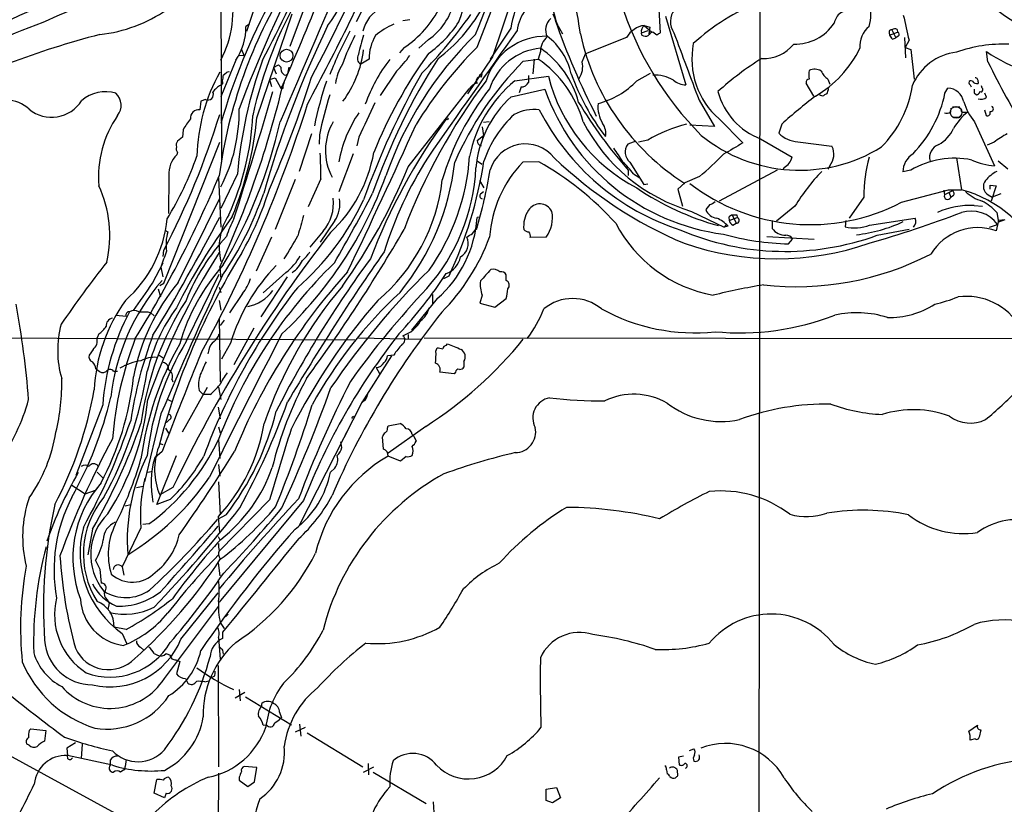
# Model space of a CAD drawing. Extents: x 0 to 1071, y 8 to 902.
# Drawn here: x 268 to 415, y 636 to 753 of the extents above; entities that cross this region are included whole.
import ezdxf

# ---------------------------------------------------------------- set-up
doc = ezdxf.new("R2010")
doc.units = 0
doc.header["$MEASUREMENT"] = 0
doc.layers.add('MAIN', color=5, linetype='CONTINUOUS')

msp = doc.modelspace()

# ---------------------------------------------------------------- linework, layer by layer
at = {"layer": 'MAIN'}
for p, q in [((298.196, 787.8233), (298.3653, 731.3506)), ((378.2907, 774.446), (378.0367, 592.836)), ((336.296, 748.4533), (343.154, 765.9793)), ((344.2547, 763.778), (338.582, 747.014)), ((313.182, 761.1533), (308.5253, 748.538)), ((362.8813, 761.0686), (363.474, 750.57)), ((321.9873, 759.3753), (318.3467, 752.1786)), ((303.9533, 756.3273), (302.0907, 750.7393)), ((346.8793, 756.7506), (348.0647, 752.0093)), ((303.6147, 737.9546), (308.864, 753.364)), ((326.3053, 752.5173), (325.2893, 752.348)), ((347.5567, 753.364), (348.234, 751.7553)), ((347.8953, 752.4326), (348.0647, 752.0093)), ((364.236, 753.0253), (367.284, 742.8653)), ((302.514, 751.84), (302.006, 751.5013)), ((341.2913, 751.2473), (338.2433, 746.6753)), ((348.0647, 752.0093), (348.996, 750.4006)), ((361.1033, 751.6706), (362.204, 750.6546)), ((361.1033, 751.6706), (361.95, 751.4166)), ((361.95, 751.4166), (361.7807, 750.4006)), ((397.8487, 750.9933), (398.4413, 749.808)), ((398.6107, 751.078), (398.6953, 750.6546)), ((329.0993, 749.554), (327.66, 748.284)), ((358.4787, 749.8926), (352.3827, 747.4373)), ((360.68, 750.57), (361.696, 750.9086)), ((360.7647, 750.2313), (360.68, 750.57)), ((362.966, 750.2313), (362.3733, 750.6546)), ((397.4253, 750.57), (397.51, 750.2313)), ((397.51, 750.2313), (398.6953, 750.6546)), ((397.9333, 749.6386), (398.4413, 749.808)), ((398.78, 750.062), (398.4413, 749.808)), ((399.7113, 749.8926), (399.8807, 746.8446)), ((301.3287, 748.1146), (301.6673, 747.268)), ((325.4587, 748.3686), (324.7813, 747.6066)), ((400.3887, 749.4693), (399.796, 748.3686)), ((399.796, 748.3686), (400.6427, 748.1146)), ((400.6427, 748.1146), (401.1507, 743.712)), ((300.99, 747.1833), (301.6673, 747.268)), ((320.294, 746.6753), (319.024, 745.9133)), ((338.582, 747.014), (334.8567, 741.5106)), ((338.2433, 746.6753), (338.582, 747.014)), ((343.154, 746.3366), (345.3553, 746.6753)), ((344.7627, 746.6753), (344.5933, 744.474)), ((345.694, 747.776), (345.3553, 746.6753)), ((351.8747, 746.252), (352.3827, 747.4373)), ((412.0727, 746.252), (411.9033, 747.776)), ((300.482, 746.506), (298.2807, 741.0873)), ((306.07, 745.4053), (306.832, 745.8286)), ((306.07, 745.4053), (306.4933, 744.474)), ((306.832, 745.8286), (307.1707, 745.49)), ((308.356, 745.49), (308.1867, 744.474)), ((299.0427, 744.5586), (298.6193, 744.22)), ((305.4773, 743.6273), (306.324, 743.8813)), ((306.324, 743.8813), (307.1707, 742.3573)), ((324.358, 744.8973), (321.9027, 741.2566)), ((336.8887, 744.3046), (337.058, 744.474)), ((336.9733, 743.966), (337.058, 744.474)), ((341.884, 743.458), (346.8793, 744.1353)), ((343.916, 744.22), (343.916, 743.204)), ((360.0027, 743.458), (362.0347, 744.5586)), ((388.366, 743.712), (388.62, 742.95)), ((305.4773, 743.6273), (305.816, 742.6113)), ((307.6787, 743.204), (307.1707, 742.3573)), ((307.5093, 742.696), (307.6787, 743.204)), ((307.5093, 742.3573), (307.5093, 742.696)), ((326.0513, 730.6733), (335.1107, 742.2726)), ((341.376, 741.0873), (346.3713, 742.188)), ((342.8153, 742.5266), (342.5613, 741.68)), ((386.2493, 741.172), (385.1487, 743.1193)), ((405.7227, 741.5953), (406.146, 742.3573)), ((409.448, 742.8653), (409.6173, 742.5266)), ((410.6333, 743.2886), (410.6333, 743.0346)), ((411.226, 742.3573), (411.1413, 742.696)), ((388.366, 742.0186), (388.1967, 741.5106)), ((410.0407, 741.68), (410.3793, 741.3413)), ((411.9033, 741.0026), (411.6493, 741.5953)), ((295.3173, 740.41), (295.148, 739.14)), ((295.9947, 740.664), (295.3173, 740.41)), ((369.2313, 740.5793), (371.5173, 736.6846)), ((406.5693, 738.8013), (406.654, 739.394)), ((406.8233, 739.5633), (407.924, 739.5633)), ((406.908, 738.0393), (407.924, 738.0393)), ((408.5167, 738.8013), (409.1093, 738.8013)), ((411.5647, 739.14), (411.8187, 738.2933)), ((337.058, 736.6), (337.2273, 735.33)), ((338.074, 737.362), (337.2273, 737.2773)), ((371.5173, 736.6846), (367.8767, 736.854)), ((372.1947, 737.7853), (375.7507, 734.2293)), ((381.508, 737.0233), (381.0847, 735.6686)), ((410.1253, 737.362), (413.0887, 730.8426)), ((292.608, 735.076), (291.846, 734.4833)), ((292.6927, 736.1766), (292.608, 735.076)), ((311.7427, 735.584), (309.88, 729.996)), ((312.928, 735.4146), (312.8433, 734.06)), ((318.77, 735.076), (318.4313, 733.806)), ((336.296, 734.568), (337.2273, 735.33)), ((337.2273, 735.1606), (337.2273, 735.33)), ((289.814, 713.4013), (298.1113, 734.314)), ((359.8333, 734.4833), (358.648, 734.06)), ((361.6113, 734.6526), (360.2567, 734.314)), ((378.3753, 734.822), (383.032, 732.1126)), ((383.8787, 734.3986), (388.9587, 733.7213)), ((413.004, 734.314), (411.988, 733.8906)), ((291.846, 732.79), (291.7613, 732.4513)), ((317.9233, 732.6206), (315.8067, 726.948)), ((407.416, 732.028), (408.178, 727.2866)), ((336.3807, 731.52), (337.058, 731.0966)), ((345.44, 731.4353), (343.0693, 731.3506)), ((358.9867, 731.3506), (361.0187, 728.0486)), ((381.8467, 730.5886), (381.6773, 730.25)), ((388.62, 730.8426), (388.366, 730.3346)), ((415.036, 730.3346), (413.5967, 731.52)), ((290.576, 729.4033), (290.4913, 723.7306)), ((297.942, 729.0646), (298.2807, 721.6986)), ((300.736, 729.6573), (298.2807, 724.4926)), ((358.7327, 730.1653), (358.7327, 729.4033)), ((359.4947, 729.6573), (360.426, 729.0646)), ((369.316, 729.234), (367.1147, 728.3026)), ((380.8307, 730.1653), (372.1947, 725.5933)), ((400.6427, 730.1653), (399.4573, 729.9113)), ((309.2873, 728.8106), (306.324, 721.36)), ((313.0973, 728.8953), (311.2347, 724.7466)), ((336.6347, 728.6413), (337.312, 727.5406)), ((361.0187, 728.0486), (361.6113, 728.1333)), ((367.1147, 728.3026), (366.0987, 727.3713)), ((412.4113, 727.3713), (412.4113, 727.964)), ((412.4113, 727.964), (413.3427, 727.8793)), ((413.3427, 727.8793), (412.5807, 725.5933)), ((336.804, 726.694), (337.2273, 727.0326)), ((366.0987, 727.3713), (366.776, 724.8313)), ((393.7, 726.186), (391.4987, 723.0533)), ((399.288, 725.424), (406.2307, 727.2866)), ((405.5533, 727.202), (405.638, 726.5246)), ((406.8233, 727.1173), (405.638, 726.5246)), ((406.2307, 727.2866), (408.178, 727.2866)), ((406.3153, 726.948), (406.5693, 726.1013)), ((406.908, 726.3553), (406.5693, 726.1013)), ((412.1573, 726.5246), (412.75, 726.186)), ((414.02, 726.694), (412.75, 726.186)), ((291.9307, 713.486), (298.1113, 726.0166)), ((370.84, 725.0853), (370.2473, 724.3233)), ((383.4553, 724.8313), (380.746, 722.63)), ((410.0407, 724.916), (411.3107, 724.8313)), ((336.7193, 723.2226), (336.296, 723.138)), ((368.1307, 724.0693), (372.9567, 721.6986)), ((373.634, 723.2226), (373.7187, 722.7146)), ((374.142, 723.5613), (374.7347, 722.2913)), ((374.8193, 723.5613), (374.904, 723.138)), ((413.4273, 723.9), (413.6813, 722.4606)), ((315.214, 722.7146), (313.0127, 719.4973)), ((373.2107, 722.0373), (372.9567, 721.6986)), ((373.5493, 721.868), (372.9567, 721.6986)), ((373.7187, 722.7146), (374.904, 723.138)), ((374.2267, 722.0373), (374.7347, 722.2913)), ((380.0687, 722.7146), (380.0687, 721.5293)), ((390.9907, 722.7146), (390.906, 721.7833)), ((394.5467, 722.0373), (401.32, 723.0533)), ((412.3267, 721.6986), (413.512, 722.122)), ((413.6813, 722.7146), (413.3427, 721.1906)), ((414.6127, 722.7993), (413.6813, 722.4606)), ((414.6127, 722.7993), (413.6813, 722.7146)), ((289.9833, 721.2753), (290.4067, 721.0213)), ((313.436, 721.106), (311.4887, 718.7353)), ((335.6187, 720.7673), (336.3807, 721.6986)), ((379.3067, 720.344), (386.334, 719.9206)), ((395.6473, 720.5133), (400.3887, 721.4446)), ((305.816, 720.2593), (303.53, 715.1793)), ((346.5407, 720.2593), (344.17, 720.1746)), ((382.524, 719.2433), (383.1167, 719.9206)), ((289.7293, 717.3806), (289.814, 718.312)), ((288.1207, 713.4013), (289.7293, 716.4493)), ((289.3907, 715.772), (289.6447, 714.3326)), ((293.2007, 704.85), (298.0267, 714.756)), ((298.1113, 715.772), (298.2807, 713.994)), ((307.9327, 715.01), (304.546, 711.962)), ((331.3853, 714.0786), (332.1473, 714.502)), ((340.614, 713.8246), (340.614, 714.6713)), ((289.2213, 713.0626), (289.814, 713.4013)), ((308.102, 714.3326), (304.2073, 708.406)), ((288.9673, 712.5546), (289.306, 711.3693)), ((298.0267, 712.8086), (298.2807, 712.0466)), ((301.498, 711.8773), (299.5507, 708.9986)), ((329.692, 711.708), (329.692, 710.2686)), ((337.058, 711.6233), (336.7193, 710.438)), ((298.0267, 710.8613), (298.2807, 709.422)), ((330.3693, 711.1153), (326.5593, 706.4586)), ((336.7193, 710.438), (338.9207, 709.8453)), ((338.9207, 709.8453), (340.614, 711.1153)), ((282.702, 708.66), (284.226, 708.4906)), ((287.4433, 709.168), (287.8667, 708.9986)), ((287.8667, 708.9986), (288.3747, 708.5753)), ((298.0267, 708.2366), (298.196, 698.754)), ((298.7887, 707.898), (298.196, 707.136)), ((280.162, 705.866), (279.908, 705.2733)), ((303.1913, 706.7126), (300.228, 701.294)), ((326.0513, 705.7813), (326.0513, 705.1886)), ((219.202, 705.5273), (318.1773, 705.0193)), ((299.72, 704.5113), (298.3653, 702.1406)), ((318.6853, 705.2733), (327.9987, 705.104)), ((328.422, 705.2733), (442.0447, 705.1886)), ((331.724, 704.1726), (331.8933, 704.4266)), ((279.3153, 703.58), (278.7227, 702.7333)), ((296.5027, 703.4953), (296.3333, 702.9026)), ((330.2, 703.326), (330.3693, 703.834)), ((289.1367, 702.7333), (289.7293, 702.31)), ((323.596, 702.6486), (319.1933, 695.706)), ((323.9347, 702.7333), (323.0033, 702.6486)), ((334.3487, 701.802), (334.3487, 700.9553)), ((279.7387, 700.7013), (279.9927, 700.532)), ((282.3633, 700.3626), (282.956, 700.3626)), ((321.31, 700.8706), (321.818, 700.024)), ((332.9093, 699.9393), (330.7927, 700.1933)), ((333.0787, 700.1933), (332.9093, 699.9393)), ((290.9993, 699.1773), (291.1687, 698.754)), ((296.2487, 697.9073), (292.5233, 691.3033)), ((295.0633, 697.484), (295.656, 696.8913)), ((297.942, 697.992), (298.2807, 696.1293)), ((290.322, 696.214), (290.9147, 695.8753)), ((296.672, 696.8913), (295.656, 696.8913)), ((319.1933, 695.706), (309.88, 677.418)), ((319.7013, 696.0446), (319.1933, 695.706)), ((280.7547, 695.3673), (276.7753, 684.8686)), ((289.3907, 694.0126), (286.9353, 683.9373)), ((297.8573, 695.0286), (298.196, 693.2506)), ((290.6607, 693.166), (290.2373, 692.7426)), ((318.008, 693.5046), (318.0927, 693.674)), ((323.088, 692.2346), (324.866, 692.5733)), ((290.068, 691.896), (290.4913, 691.134)), ((297.942, 692.0653), (298.196, 691.2186)), ((316.9073, 691.3033), (316.6533, 690.7953)), ((323.0033, 691.896), (323.088, 692.2346)), ((328.676, 692.15), (323.088, 688.1706)), ((289.2213, 689.61), (289.6447, 689.4406)), ((297.942, 690.2026), (298.1113, 687.4086)), ((316.23, 689.0173), (316.0607, 689.864)), ((322.4107, 688.7633), (322.2413, 690.626)), ((326.644, 690.9646), (326.898, 690.7106)), ((326.898, 690.7106), (327.2367, 689.9486)), ((289.56, 688.4246), (288.4593, 687.4933)), ((288.798, 680.5506), (291.6767, 687.832)), ((324.9507, 686.9853), (323.088, 687.7473)), ((325.7973, 687.6626), (324.9507, 686.9853)), ((279.908, 685.3766), (280.7547, 684.53)), ((287.4433, 685.3766), (287.9513, 685.4613)), ((297.942, 686.4773), (298.1113, 684.784)), ((314.5367, 685.3766), (315.214, 685.9693)), ((297.942, 683.9373), (298.196, 679.0266)), ((276.1827, 683.4293), (278.13, 682.1593)), ((278.13, 682.1593), (279.654, 682.6673)), ((279.908, 683.006), (279.654, 682.6673)), ((285.75, 683.0906), (286.766, 683.26)), ((291.1687, 683.0906), (289.2213, 681.99)), ((290.7453, 681.3126), (288.798, 680.5506)), ((305.4773, 681.228), (298.0267, 673.608)), ((310.5573, 681.1433), (298.0267, 666.0726)), ((284.0567, 680.3813), (284.9033, 680.5506)), ((299.0427, 679.0266), (297.7727, 678.3493)), ((298.1113, 676.402), (297.942, 678.7726)), ((279.2307, 676.91), (278.5533, 673.1)), ((286.4273, 677.0793), (283.6333, 671.322)), ((287.6127, 677.672), (286.6813, 677.5873)), ((297.8573, 675.8093), (298.1113, 675.3013)), ((279.654, 672.2533), (280.3313, 670.9833)), ((280.3313, 670.9833), (280.5007, 668.8666)), ((283.6333, 671.322), (283.8873, 670.052)), ((297.8573, 671.9146), (298.1113, 669.9673)), ((281.432, 666.4113), (281.686, 665.9033)), ((292.354, 660.5693), (297.8573, 667.4273)), ((281.686, 665.9033), (281.5167, 664.972)), ((289.8987, 654.7273), (297.942, 665.3953)), ((299.3813, 664.2946), (298.958, 663.8713)), ((233.0027, 661.8393), (349.758, 598.0853)), ((284.226, 662.0086), (282.448, 662.3473)), ((298.196, 663.0246), (298.7887, 662.178)), ((283.6333, 661.416), (284.3107, 659.892)), ((297.942, 660.8233), (298.196, 657.606)), ((298.5347, 661.5853), (298.5347, 660.654)), ((286.3427, 659.384), (286.8507, 658.9606)), ((298.5347, 658.9606), (298.6193, 658.368)), ((288.3747, 658.4526), (288.8827, 658.1986)), ((290.1527, 658.4526), (290.7453, 658.1986)), ((291.592, 657.5213), (292.1847, 657.2673)), ((292.1847, 657.2673), (291.6767, 655.4046)), ((297.8573, 656.6746), (297.942, 641.604)), ((293.0313, 654.7273), (293.37, 654.05)), ((297.3493, 655.066), (296.926, 654.8966)), ((295.91, 654.2193), (296.5027, 654.3886)), ((300.99, 653.1186), (301.1593, 651.4253)), ((300.3973, 651.8486), (301.8367, 652.6953)), ((301.9213, 652.018), (308.7793, 647.8693)), ((304.3767, 650.6633), (304.3767, 651.002)), ((307.0013, 649.732), (307.2553, 648.8853)), ((307.2553, 648.8853), (307.1707, 648.8853)), ((269.8327, 647.0226), (270.0867, 647.2766)), ((270.0867, 647.2766), (272.288, 647.0226)), ((304.546, 647.7846), (305.054, 647.8693)), ((310.8113, 647.446), (309.2873, 646.7686)), ((309.9647, 647.954), (310.134, 646.176)), ((409.2787, 646.938), (410.5487, 647.7846)), ((272.288, 647.0226), (272.1187, 645.414)), ((311.0653, 646.684), (319.3627, 641.604)), ((411.0567, 647.1073), (410.8027, 646.0066)), ((269.8327, 644.8213), (269.494, 644.9906)), ((276.6907, 645.16), (275.4207, 644.398)), ((275.4207, 644.398), (275.5053, 643.2973)), ((277.7067, 644.9906), (277.5373, 642.874)), ((367.792, 644.0593), (368.4693, 644.3133)), ((410.21, 645.7526), (409.448, 645.5833)), ((282.194, 641.858), (275.5053, 643.2973)), ((275.59, 642.7893), (275.5053, 643.2973)), ((366.9453, 643.2126), (366.1833, 643.0433)), ((366.1833, 643.0433), (366.268, 641.9426)), ((281.8553, 642.62), (281.8553, 641.858)), ((284.226, 642.7046), (284.0567, 641.6886)), ((303.6147, 641.5193), (301.752, 641.6886)), ((303.276, 639.4026), (303.6147, 641.5193)), ((319.4473, 640.842), (320.9713, 641.604)), ((320.1247, 642.112), (320.2093, 640.4186)), ((283.8873, 641.1806), (283.3793, 640.842)), ((297.942, 640.6726), (297.8573, 632.46)), ((300.99, 640.08), (300.99, 639.6566)), ((320.8867, 640.842), (328.7607, 636.1853)), ((364.4053, 641.1806), (364.49, 640.588)), ((366.0987, 640.334), (366.014, 641.096)), ((288.3747, 637.7093), (288.798, 639.7413)), ((300.99, 639.6566), (302.26, 638.7253)), ((302.26, 638.7253), (303.276, 639.4026)), ((346.5407, 638.302), (348.0647, 638.556)), ((348.0647, 638.556), (348.6573, 637.032)), ((289.8987, 637.032), (288.3747, 637.7093)), ((290.1527, 637.7093), (289.8987, 637.032)), ((346.5407, 636.6086), (346.5407, 638.302)), ((348.6573, 637.032), (347.472, 636.27)), ((329.7767, 636.4393), (329.8613, 634.8306)), ((347.472, 636.27), (346.5407, 636.6086))]:
    msp.add_line(p, q, dxfattribs=at)
for centre, radius in [((308.0196, 747.1809), 0.9455), ((331.8721, 737.8065), 0.1496)]:
    msp.add_circle(centre, radius, dxfattribs=at)
at = {"layer": 'MAIN', "color": 5}
msp.add_circle((407.3736, 738.759), 0.8616, dxfattribs=at)
at = {"layer": 'MAIN'}
for centre, radius, start, end in [((292.0469, 769.8862), 48.1515, 336.019219, 358.977934), ((300.0535, 764.1702), 35.6128, 340.322757, 6.328892), ((296.4607, 743.1875), 55.6296, 7.450116, 26.404851), ((286.2533, 771.8389), 34.4436, 323.984624, 350.348052), ((-118.2878, 967.7054), 486.0789, 332.064249, 335.282647), ((321.8522, 635.831), 128.887, 99.086354, 120.534278), ((362.3207, 551.7551), 219.8135, 106.891947, 114.299886), ((488.0451, 668.7263), 199.9289, 152.382301, 159.326602), ((165.8494, 820.7838), 157.2592, 331.814529, 338.082939), ((3673.7641, -699.79), 3660.5911, 156.4751591, 156.8835571), ((-28.1826, 920.6603), 383.1058, 332.534439, 335.604224), ((365.7004, 746.6513), 24.838, 144.995828, 169.336601), ((369.5502, 719.8567), 72.1466, 148.142783, 172.464055), ((284.0662, 753.9081), 16.0263, 332.492073, 12.377265), ((3.734, 878.2745), 332.554, 335.988192, 338.675856), ((387.4252, 753.4863), 7.3114, 344.246854, 40.04106), ((425.1412, 767.8858), 18.1595, 212.270899, 313.135213), ((309.6593, 664.4921), 99.3545, 112.940567, 125.557085), ((385.9622, 712.0783), 91.1841, 151.515924, 164.067991), ((362.5057, 725.3552), 60.8745, 149.509554, 167.728916), ((349.4996, 749.7386), 7.3703, 118.059454, 170.866), ((277.8673, 772.1836), 22.006, 276.428864, 304.469622), ((324.2921, 749.7165), 5.0523, 115.00278, 167.337485), ((317.26, 760.9241), 14.9953, 303.144404, 334.483677), ((323.6471, 757.2924), 9.4662, 305.167156, 345.81461), ((315.4339, 766.5922), 24.9293, 307.293989, 329.77086), ((404.3454, 769.8619), 49.008, 197.271665, 224.798701), ((368.0057, 752.2457), 3.0094, 143.368472, 213.836336), ((389.7348, 725.9288), 31.4058, 111.53635, 132.829143), ((391.5287, 751.6655), 2.2577, 77.776738, 171.241104), ((276.9827, 794.6255), 71.54, 315.585411, 324.69383), ((348.7219, 751.0023), 2.258, 131.761449, 206.997417), ((450.4256, 787.9559), 108.5098, 199.10948, 207.287728), ((1331.3079, 963.0108), 955.0971, 192.690267, 192.9194455), ((301.3882, 669.1035), 88.0855, 109.582789, 132.487452), ((293.2698, 751.4365), 8.7364, 325.642189, 0.424979), ((454.4687, 683.7192), 155.9023, 154.194591, 163.966776), ((328.3415, 741.7751), 10.9874, 113.645651, 130.366225), ((318.874, 761.8663), 17.6158, 305.48308, 326.636761), ((361.6242, 748.0755), 3.6326, 98.244307, 149.98573), ((361.7169, 750.8029), 1.0627, 125.266302, 192.659213), ((383.4103, 755.9719), 7.0964, 268.996359, 326.055099), ((396.7115, 748.6602), 3.6238, 128.371153, 185.958854), ((397.7499, 750.6687), 0.3393, 73.071082, 196.912762), ((398.2841, 750.546), 0.6242, 58.453829, 134.227622), ((314.7582, 618.3387), 136.3936, 104.620077, 116.572152), ((370.9798, 722.2569), 60.7061, 151.92804, 158.618105), ((346.1813, 735.2988), 31.6967, 152.067338, 160.43494), ((350.0614, 740.5874), 32.0972, 162.514792, 167.83237), ((326.6072, 746.8421), 6.3154, 148.449971, 181.51345), ((374.6347, 711.1781), 54.9652, 134.598136, 160.729031), ((5034.6121, -2560.4846), 5743.1563, 144.78959215, 145.01877529), ((346.5269, 740.7975), 9.2663, 88.867776, 163.314733), ((348.5872, 747.7758), 2.8932, 130.45394, 179.996039), ((340.8302, 742.3948), 9.6622, 12.426669, 52.516228), ((386.1419, 758.0104), 35.35, 192.431378, 237.435276), ((361.3001, 750.9562), 0.9012, 233.550995, 296.058953), ((362.4518, 749.8445), 0.8139, 95.534773, 158.212969), ((447.8872, 623.4123), 152.6259, 123.578058, 123.807262), ((2865.0226, 1676.8917), 2665.6435, 200.3347228, 200.5639076), ((398.6112, 750.5703), 1.1522, 197.110772, 233.960562), ((398.639, 750.3442), 0.3155, 296.548806, 79.719521), ((303.6015, 749.9487), 15.9615, 323.301399, 353.095911), ((380.9453, 704.004), 63.0024, 135.128612, 148.482997), ((346.526, 739.5127), 8.8107, 95.418568, 161.745194), ((337.72, 736.6382), 14.1142, 14.787387, 55.600153), ((380.0678, 746.7068), 11.8986, 169.077826, 228.572044), ((378.8324, 752.4842), 5.7314, 267.122718, 320.991098), ((378.0515, 755.6423), 16.7577, 300.288308, 333.95361), ((414.4038, 727.9571), 20.9349, 87.805869, 109.498847), ((319.5744, 746.8023), 1.0456, 148.244957, 238.237414), ((341.9699, 732.0157), 23.6522, 141.959551, 160.305504), ((408.9463, 696.1899), 93.3011, 147.17943, 160.861701), ((386.0975, 706.4665), 70.2449, 144.234995, 157.991827), ((310.9795, 758.266), 18.9131, 315.020993, 324.127801), ((335.5526, 732.5766), 17.1717, 16.181433, 55.189456), ((402.8373, 707.7264), 45.9756, 121.896111, 132.081131), ((408.3767, 739.6331), 8.1152, 96.798723, 157.179189), ((423.6842, 764.5079), 20.4633, 234.850694, 271.38834), ((366.9298, 723.8578), 66.4474, 160.071688, 174.992876), ((308.5463, 745.384), 1.3797, 175.59365, 221.267966), ((321.5637, 742.4421), 6.293, 146.52306, 174.597434), ((377.3705, 712.2019), 48.3316, 135.068569, 156.659541), ((348.9165, 745.4979), 3.0528, 326.131388, 14.301169), ((386.3779, 743.1951), 1.9602, 60.269983, 114.275591), ((743.9099, 917.6047), 373.4671, 207.310736, 209.123958), ((322.008, 731.5419), 27.2933, 151.110268, 178.446148), ((297.0529, 744.0082), 1.5807, 339.629778, 7.700518), ((299.3814, 744.3893), 0.3787, 63.441716, 153.441716), ((146.3455, 796.9323), 173.6711, 336.388504, 342.243012), ((307.848, 744.7279), 0.4233, 216.856362, 323.143638), ((433.0857, 684.9323), 120.751, 150.40964, 160.236627), ((336.7193, 743.4749), 0.5528, 62.651711, 220.032481), ((336.7617, 744.1776), 0.1796, 45, 225), ((371.9963, 750.5118), 25.9138, 194.244845, 242.430279), ((382.3382, 755.9256), 34.0553, 199.649456, 217.570951), ((362.5103, 738.3755), 5.9307, 60.604303, 91.323662), ((385.5908, 743.2511), 0.4613, 92.335786, 196.600508), ((388.8576, 744.347), 3.3464, 169.061446, 190.938554), ((389.7488, 745.9254), 2.6098, 203.199455, 238.005321), ((410.1994, 743.4262), 0.4552, 342.404942, 88.665732), ((299.3093, 740.381), 2.6108, 113.202625, 147.997408), ((164.509, 777.1848), 147.0412, 335.313237, 346.536576), ((298.0687, 743.2464), 0.5118, 294.471751, 24.421718), ((307.34, 827.0072), 84.6501, 269.885409, 270.114592), ((369.2108, 724.9524), 58.2559, 161.566326, 168.296639), ((408.2707, 690.083), 88.5216, 142.917803, 159.309111), ((368.8647, 717.7476), 39.298, 141.385504, 163.777831), ((336.9733, 740.9182), 2.303, 107.103644, 143.977017), ((354.3308, 728.4479), 19.4994, 129.666484, 168.913944), ((342.8091, 743.7697), 1.2431, 270.285762, 332.929926), ((377.0316, 752.8893), 32.4742, 199.240412, 262.640802), ((351.1508, 751.9191), 12.2453, 284.637941, 316.293097), ((367.2123, 745.5682), 2.7039, 228.51745, 271.519532), ((388.2178, 742.2091), 0.2414, 307.88123, 74.749045), ((384.4645, 745.2817), 16.6215, 315.524306, 351.345591), ((406.044, 739.8394), 2.52, 11.117303, 87.680219), ((409.575, 743.1475), 0.3095, 46.845922, 245.770566), ((410.5365, 744.0201), 0.9902, 220.782042, 275.60984), ((537.0406, 741.934), 127.0002, 179.885409, 180.114592), ((411.0567, 742.1033), 0.3053, 236.299523, 56.315138), ((281.1679, 736.4027), 5.4145, 73.540769, 130.911078), ((281.0279, 739.8058), 2.4505, 321.887553, 46.908271), ((296.3381, 741.4212), 0.8314, 245.605093, 24.394907), ((-471.1449, 968.5017), 809.5077, 342.3433829, 343.7405139), ((357.5953, 727.0881), 45.4367, 161.718057, 169.440603), ((352.1566, 729.1467), 16.0873, 132.077379, 175.160138), ((382.06, 744.5342), 10.3877, 194.979276, 249.223815), ((440.5039, 671.0702), 88.4891, 127.607667, 131.813044), ((387.6042, 742.0191), 0.781, 229.408254, 282.504141), ((388.2388, 740.9605), 0.5517, 94.376403, 147.539959), ((388.0178, 745.2091), 18.0699, 315.84081, 348.463655), ((410.2948, 741.9338), 0.5985, 278.116564, 351.883436), ((411.0143, 742.1456), 1.448, 254.744881, 307.874984), ((266.3421, 735.5007), 5.1041, 46.852166, 128.79813), ((273.1643, 743.3127), 5.2737, 230.821663, 327.699458), ((114.1197, 802.4522), 206.6952, 331.288708, 342.409537), ((276.8864, 738.8232), 24.1085, 332.550525, 1.155334), ((1589.942, 144.9472), 1401.4743, 154.8682041, 155.0973893), ((412.6453, 777.3108), 71.6189, 211.171643, 221.169052), ((359.0552, 739.6118), 4.8318, 174.542973, 211.210843), ((408.4108, 739.0976), 0.3147, 137.717737, 289.667298), ((416.4902, 742.7354), 8.3298, 196.818164, 220.171853), ((412.4993, 739.28), 0.4037, 257.409617, 65.720485), ((296.3248, 729.1247), 16.2107, 145.556863, 184.406133), ((185.5698, 773.0196), 117.7275, 332.309406, 342.930369), ((294.9787, 737.9546), 1.1974, 81.871928, 188.128072), ((262.3467, 740.3163), 40.7256, 335.70642, 357.152721), ((253.1884, 742.7123), 50.6502, 337.473068, 354.610123), ((333.9783, 728.2836), 18.4429, 145.549605, 170.160449), ((353.4978, 725.9799), 17.1077, 133.14254, 161.104873), ((344.7765, 732.6721), 6.511, 83.401412, 117.210075), ((377.6368, 755.611), 36.0899, 207.154282, 252.062729), ((406.0339, 739.5262), 0.9012, 243.941047, 306.449005), ((413.5369, 732.8445), 7.4221, 126.622868, 151.850816), ((412.0134, 738.6912), 0.443, 243.926622, 26.084995), ((299.8749, 732.4437), 8.0944, 138.706467, 152.537149), ((235.0811, 753.7369), 73.8434, 329.366665, 347.188054), ((322.1361, 733.106), 8.3433, 149.328676, 208.309732), ((-547.3041, 1130.4169), 958.9822, 334.3363979, 335.7757995), ((404.484, 684.8587), 89.9736, 143.967355, 159.041155), ((375.6256, 749.5199), 26.5312, 207.274148, 253.590924), ((352.9914, 735.6685), 2.4088, 347.827493, 36.69911), ((372.7892, 715.6828), 22.0181, 104.251774, 120.508596), ((401.9741, 738.7987), 5.5859, 300.28789, 333.954225), ((337.1427, 735.0759), 0.1197, 224.966157, 45.033843), ((384.1392, 753.3144), 23.1452, 230.988996, 301.767909), ((384.154, 738.7127), 4.3229, 224.763823, 266.348678), ((420.2709, 725.2994), 11.5789, 117.349785, 128.873177), ((292.6078, 733.8907), 0.9651, 142.120851, 195.264491), ((292.6077, 733.3826), 0.965, 164.739674, 217.882794), ((337.1137, 734.5925), 0.8181, 181.716188, 254.035363), ((343.4564, 728.6229), 5.4611, 38.573132, 162.665941), ((865.1967, 1071.1182), 610.5314, 213.5761138, 213.805302), ((360.3075, 732.8916), 2.0296, 144.851869, 229.39993), ((797.6405, 13.7006), 834.9567, 120.350172, 120.5793525), ((386.6542, 732.5332), 2.5927, 319.304268, 27.273664), ((405.448, 732.0795), 2.0063, 109.105947, 196.192922), ((248.5067, 748.4332), 48.9588, 328.659503, 340.737679), ((294.2962, 729.711), 3.733, 132.770206, 184.728206), ((269.2464, 729.8275), 43.8608, 358.782167, 3.761999), ((300.1295, 736.4308), 21.1574, 312.918054, 350.091134), ((379.8411, 699.9968), 60.1228, 147.712338, 162.518051), ((301.8299, 734.6047), 33.4521, 324.856116, 355.873113), ((391.9977, 778.3), 64.0397, 226.265578, 247.053062), ((297.7686, 809.8508), 107.7873, 311.589051, 314.168767), ((380.8563, 732.5819), 2.2257, 296.42115, 347.827752), ((413.6666, 726.6311), 19.9716, 164.069855, 181.277039), ((402.8381, 729.7929), 3.3829, 123.290774, 177.994247), ((245.7795, 763.3154), 86.6549, 324.486472, 337.871145), ((295.8933, 735.6088), 37.3443, 320.880086, 353.452577), ((307.0623, 731.934), 29.0996, 318.466482, 357.183257), ((275.1509, 741.0922), 62.8938, 334.98981, 351.245776), ((355.9029, 719.0359), 17.7863, 136.182051, 176.0559), ((323.6287, 692.4555), 44.6672, 41.909631, 60.770634), ((349.7998, 722.5023), 12.0493, 36.427952, 47.848435), ((407.1459, 719.1959), 12.7522, 78.437088, 120.661548), ((413.6234, 740.178), 9.3507, 245.205173, 266.721874), ((132.8386, 799.2461), 179.3794, 328.375534, 337.056066), ((266.1561, 749.714), 60.1562, 313.205476, 340.181545), ((265.3459, 742.235), 73.876, 343.586475, 350.663574), ((409.0104, 709.2565), 29.9272, 136.132087, 148.639382), ((415.6286, 725.5089), 4.998, 116.131836, 141.190519), ((264.4378, 720.502), 17.3688, 346.793858, 25.134492), ((303.9265, 731.8011), 27.378, 310.107285, 353.550934), ((385.7569, 751.2683), 29.1722, 232.199139, 297.634857), ((412.8347, 727.7607), 1.4096, 141.338922, 241.276646), ((256.0885, 743.4297), 51.3187, 325.803054, 341.066843), ((258.7531, 741.9489), 48.9455, 330.442146, 342.67247), ((118.5422, 831.1344), 227.5943, 329.741542, 332.708561), ((337.185, 726.3977), 0.4827, 142.12814, 254.745922), ((383.0823, 761.636), 41.1724, 235.905441, 254.544093), ((406.1197, 726.3482), 0.513, 159.887116, 331.226399), ((406.6338, 726.7105), 0.4488, 307.666685, 65.022443), ((403.2166, 709.3155), 18.6434, 23.061993, 74.566417), ((412.8984, 731.2601), 5.9084, 225.684346, 253.557486), ((283.624, 742.5282), 39.5524, 311.102335, 334.920018), ((308.5293, 725.3206), 6.4683, 319.339137, 6.177125), ((311.3679, 725.2042), 4.5816, 327.084814, 9.140363), ((345.6043, 723.1827), 1.9913, 26.438946, 147.977232), ((370.4344, 726.7129), 1.6774, 283.993164, 314.113543), ((409.3271, 713.7637), 11.1751, 86.338818, 114.899936), ((407.4147, 718.3611), 8.175, 42.65175, 62.2112), ((28.6094, 863.9872), 304.0493, 328.626928, 332.421307), ((378.4552, 665.9235), 97.2224, 143.826515, 153.198882), ((306.9174, 718.7166), 8.8879, 146.96916, 193.65365), ((1072.1463, 510.2992), 790.8618, 164.362464, 164.5916431), ((347.4367, 721.8912), 4.2315, 146.306928, 187.211677), ((342.7546, 723.0997), 4.7331, 323.122113, 11.821075), ((372.0528, 724.9565), 1.9133, 199.326084, 264.096324), ((458.5706, 596.3805), 152.6537, 123.578078, 123.807241), ((374.4807, 892.8612), 169.3002, 269.885375, 270.114592), ((344.6272, 891.6924), 179.4241, 286.125886, 290.744012), ((409.6104, 719.3072), 4.811, 35.808474, 107.321628), ((271.7702, 724.8079), 18.6428, 311.574097, 354.33797), ((310.18, 717.2519), 11.4771, 150.125766, 164.370522), ((318.9529, 724.2153), 17.3765, 311.071529, 356.44553), ((375.0642, 731.8251), 20.5408, 207.654635, 259.576746), ((370.1406, 718.8006), 4.5856, 41.983219, 68.032464), ((374.5288, 722.7931), 0.8139, 185.534773, 248.212969), ((374.7488, 722.7288), 0.4376, 268.154078, 69.229434), ((392.3411, 727.4325), 5.8286, 255.746323, 292.235128), ((390.157, 742.6555), 22.1923, 276.318295, 295.017455), ((400.0751, 722.5856), 1.3299, 318.166818, 20.590839), ((296.3742, 719.2258), 6.2318, 163.254522, 190.00995), ((478.5674, 593.5186), 207.7051, 142.160167, 154.45334), ((321.3915, 699.5835), 30.4416, 137.001655, 158.255211), ((257.3724, 749.5293), 59.8845, 327.146035, 330.925435), ((113.7615, 844.2664), 244.7891, 323.675007, 329.861561), ((208.1843, 932.2066), 246.8726, 300.848194, 301.077357), ((343.9737, 721.9871), 0.9662, 220.470721, 271.601349), ((343.2389, 720.4287), 0.9651, 344.735509, 37.879149), ((382.0553, 757.9965), 39.8714, 247.07133, 289.931444), ((383.4806, 758.741), 39.5093, 254.424438, 268.612617), ((382.1007, 723.0533), 2.54, 216.869898, 270), ((382.1807, 719.4833), 1.0331, 25.042022, 94.441241), ((410.6299, 713.4088), 8.2411, 70.781022, 148.462959), ((308.525, 731.2662), 31.6118, 315.434216, 339.6234), ((332.6329, 719.3036), 2.3429, 301.031699, 24.073978), ((380.746, 759.2204), 42.1845, 251.025755, 288.974245), ((387.7138, 661.0342), 106.2348, 147.590011, 160.709737), ((392.016, 662.0378), 106.4615, 148.411459, 165.272878), ((321.889, 705.5025), 34.0823, 158.230713, 162.463404), ((303.5051, 720.9668), 7.4221, 306.622868, 331.850816), ((608.0278, 518.8494), 348.1564, 145.097521, 149.454441), ((306.494, 721.2749), 5.941, 310.953398, 327.215925), ((383.6333, 756.5025), 43.6239, 263.637153, 297.247711), ((430.8495, 599.7086), 189.7342, 141.994889, 145.452335), ((321.5802, 695.8518), 30.6206, 138.577482, 163.737797), ((365.8105, 664.5106), 72.5687, 134.297935, 159.26556), ((326.4346, 696.5464), 27.8767, 135.671021, 163.398165), ((455.205, 618.1551), 167.1345, 143.725064, 152.844678), ((306.928, 718.2115), 3.7414, 301.162047, 337.636941), ((330.5608, 717.9834), 3.3512, 290.31031, 348.163295), ((898.0132, 435.8327), 661.1189, 155.0618554, 157.0131648), ((384.3451, 654.2079), 90.7316, 137.850785, 157.844603), ((408.8809, 634.005), 113.8788, 134.414149, 145.865107), ((275.6085, 751.5416), 67.0516, 317.062424, 326.814268), ((760.8768, 333.5994), 569.5126, 137.897629, 138.12682), ((338.6546, 713.861), 1.6059, 50.191688, 101.73467), ((339.8662, 714.2622), 0.8524, 28.681808, 102.43184), ((313.8903, 692.792), 32.1611, 139.157858, 173.436767), ((315.3807, 693.8546), 30.5826, 140.065281, 169.331962), ((-729.2656, 1409.8619), 1232.9364, 325.3768861, 325.6060714), ((296.1454, 716.1792), 6.8671, 321.21106, 342.188005), ((364.6087, 672.0252), 63.3202, 139.702409, 161.06404), ((341.164, 713.1896), 4.3946, 172.805123, 200.88016), ((340.2508, 713.0916), 0.8181, 318.974829, 63.641679), ((392.5225, 627.0782), 87.1564, 99.059601, 104.060622), ((382.6714, 655.7679), 92.6263, 142.055188, 159.802827), ((300.9393, 716.1177), 6.3271, 282.048397, 322.893932), ((370.2561, 663.1278), 66.7331, 132.857197, 151.111223), ((429.8812, 618.0158), 138.4264, 136.877099, 144.276903), ((333.14, 713.1763), 7.753, 344.583489, 355.40059), ((143.8747, 686.7392), 126.2231, 4.266341, 10.743423), ((304.0478, 696.4258), 24.5897, 144.051686, 177.336231), ((330.1291, 686.9569), 44.0612, 147.144162, 172.676692), ((392.2806, 649.4048), 93.6896, 139.007617, 153.145674), ((350.4776, 704.4141), 6.7145, 50.447683, 129.551659), ((397.5485, 720.6138), 12.2983, 268.242409, 302.734107), ((396.5123, 740.5336), 31.2258, 284.250123, 290.935889), ((408.8908, 702.1463), 9.3034, 30.599158, 97.54011), ((315.1037, 692.9371), 34.4349, 151.877998, 175.953053), ((284.6754, 708.6827), 0.4888, 83.114866, 203.144714), ((285.4113, 707.8976), 1.4397, 61.932663, 118.063825), ((286.766, 1047.8176), 338.6503, 269.885409, 270.114592), ((313.2981, 694.1355), 26.6764, 144.145554, 166.500833), ((424.3195, 634.8433), 119.2115, 141.482147, 156.747918), ((325.8231, 710.5648), 3.4558, 307.231666, 346.543217), ((329.1992, 716.1874), 18.2374, 322.908489, 338.796636), ((368.5709, 734.7291), 28.6851, 241.20354, 276.065661), ((375.2986, 745.0388), 39.0097, 264.562439, 291.163018), ((392.6373, 693.7868), 15.2253, 72.674823, 102.345659), ((289.0243, 703.4354), 14.9595, 165.00757, 196.199292), ((282.451, 707.0716), 1.193, 102.440252, 185.049628), ((323.7107, 710.1597), 4.8139, 289.142937, 330.82852), ((277.1559, 709.9731), 5.0897, 306.201428, 323.792944), ((345.9626, 683.9004), 61.7331, 159.324713, 171.526779), ((1344.4511, 167.7666), 1168.3965, 152.5777063, 153.7456565), ((295.9947, 706.4586), 2.1166, 306.870439, 343.741528), ((401.3177, 645.6403), 97.4572, 141.831916, 158.635914), ((278.2813, 704.8923), 1.6707, 308.235621, 13.182003), ((335.573, 685.9911), 53.5516, 158.992754, 175.398477), ((333.7596, 680.9105), 47.7648, 150.506104, 172.283451), ((327.9605, 683.4058), 40.8423, 148.328514, 173.778476), ((298.1539, 703.3682), 1.6561, 122.475173, 175.598376), ((331.4746, 698.0865), 8.8568, 135.065871, 148.354694), ((324.8083, 705.0062), 0.7735, 300.829099, 51.550726), ((295.6974, 743.5761), 61.092, 302.671297, 320.969021), ((544.5488, 1211.9779), 550.3005, 247.267132, 247.496326), ((1078.6628, 384.0288), 845.7778, 157.8323023, 158.9059175), ((319.4822, 702.9456), 10.7246, 352.512046, 2.032709), ((373.1378, 915.4), 215.8456, 258.571556, 258.800765), ((331.8085, 703.5801), 0.5985, 98.116564, 171.883436), ((333.257, 702.4814), 1.2859, 328.104668, 58.687028), ((279.4987, 702.4863), 0.8144, 162.343781, 250.786322), ((278.2707, 700.6023), 1.4713, 3.858111, 49.271992), ((287.7118, 693.2221), 8.7592, 98.432601, 120.283699), ((288.4033, 698.392), 4.0146, 85.571302, 119.485721), ((289.6101, 700.736), 0.9045, 346.965501, 82.427124), ((761.3702, 489.1181), 511.5604, 155.443546, 155.672709), ((321.2301, 702.2977), 1.4294, 273.204512, 332.26965), ((321.5363, 702.7471), 1.4703, 310.71119, 356.158708), ((329.7448, 700.516), 1.0965, 342.883825, 70.251272), ((280.7789, 701.161), 1.0069, 218.661586, 298.718549), ((230.9798, 709.2889), 57.0812, 331.041193, 351.003213), ((281.8406, 699.9614), 0.6589, 37.508153, 151.28406), ((290.1809, 699.643), 0.9416, 330.358516, 70.753027), ((299.0723, 698.3889), 4.1098, 159.106521, 192.719487), ((306.61, 694.299), 9.4065, 141.857689, 154.621346), ((333.5396, 700.1745), 0.4613, 73.411395, 177.664214), ((333.756, 701.2939), 0.6826, 262.87186, 330.261365), ((243.9303, 698.5067), 30.7377, 346.446642, 1.408039), ((241.9513, 704.195), 43.627, 332.081263, 353.843185), ((361.5801, 672.2198), 57.3723, 151.878296, 166.046738), ((470.5616, 620.8012), 171.8071, 152.985553, 159.34755), ((222.2256, 707.713), 58.1508, 332.153599, 349.953351), ((291.2983, 703.7043), 8.6772, 308.264332, 321.735668), ((93.9477, 777.4333), 234.566, 335.468387, 340.181932), ((316.9748, 697.7252), 3.2028, 328.350542, 349.56859), ((359.5508, 686.9401), 9.9879, 60.362132, 115.433873), ((384.3958, 727.3617), 43.7804, 308.641046, 317.116308), ((241.1812, 703.9364), 29.6144, 324.682215, 344.714728), ((226.1007, 709.6385), 57.3715, 330.80234, 346.728526), ((248.2974, 700.3264), 39.3702, 327.540048, 353.880305), ((202.9345, 733.8439), 111.92, 331.268069, 340.122848), ((347.5786, 693.4184), 3.0119, 100.133166, 208.513599), ((354.5243, 761.5398), 65.5839, 263.454903, 270.643875), ((372.4994, 705.9249), 13.0505, 232.14065, 282.134466), ((388.1141, 658.1724), 37.2857, 88.962385, 110.194609), ((397.5093, 719.24), 25.3359, 249.868509, 267.511626), ((266.7794, 704.1322), 40.8804, 322.111827, 346.279582), ((141.1043, 747.861), 178.6111, 337.74371, 342.908448), ((401.0292, 679.0316), 15.5963, 69.857074, 107.23051), ((193.9335, 723.8977), 96.0749, 330.893797, 341.238133), ((197.1556, 724.1048), 94.6767, 330.10025, 340.54636), ((290.5231, 693.5364), 0.3952, 290.379542, 82.306667), ((277.6524, 697.2931), 27.4714, 317.609935, 350.107052), ((317.881, 693.3776), 0.1796, 45, 225), ((323.4269, 689.8644), 3.0674, 39.397568, 62.020577), ((409.4752, 697.7062), 5.0711, 232.668662, 296.450856), ((251.0686, 694.9168), 23.0287, 324.569076, 350.972233), ((2931.778, -117.8779), 2745.1823, 162.8473591, 163.0765404), ((323.3422, 690.287), 1.1519, 126.026276, 162.884837), ((322.3258, 691.8113), 0.6827, 299.760495, 7.126057), ((325.7762, 690.9435), 0.8681, 1.392836, 88.607164), ((341.9074, 691.3453), 3.0906, 271.136495, 11.86221), ((392.7499, 630.2461), 125.8076, 151.494299, 160.166746), ((267.9013, 704.4433), 33.2452, 306.363788, 334.636855), ((325.4139, 690.7549), 1.9932, 308.108952, 336.138207), ((297.9472, 685.7557), 9.5038, 159.384119, 203.342822), ((96.7115, 814.7859), 239.626, 324.625879, 328.174963), ((313.632, 689.7157), 2.6902, 315.557217, 344.953343), ((322.1904, 687.8827), 0.9078, 351.421795, 75.954571), ((325.459, 688.5093), 1.3649, 330.249391, 29.750609), ((364.6091, 592.324), 98.5667, 103.279183, 109.698408), ((230.7637, 703.4915), 57.964, 333.45493, 343.804054), ((312.2331, 675.3242), 27.8421, 153.305, 184.582028), ((301.8343, 683.672), 13.9102, 164.055113, 191.539752), ((272.919, 700.3079), 26.0499, 313.181603, 331.172507), ((334.5899, 667.9415), 22.9033, 120.145189, 166.330591), ((313.2879, 687.2817), 2.3307, 325.730387, 13.65704), ((326.0088, 688.806), 1.1628, 259.520187, 303.110624), ((329.2165, 655.2643), 60.1359, 150.044303, 160.708173), ((278.13, 685.2705), 1.1221, 58.115856, 121.884144), ((279.4, 685.8105), 0.7932, 31.361422, 148.638578), ((283.9835, 693.6537), 23.1974, 308.04848, 340.876219), ((300.8507, 688.0014), 13.9354, 307.258193, 349.143233), ((293.3046, 672.6035), 16.9878, 138.912845, 201.070928), ((263.2832, 707.5104), 40.4151, 301.633062, 325.492375), ((308.2952, 679.0266), 21.9544, 165.710825, 185.088672), ((349.2949, 652.7224), 37.0206, 118.932151, 165.608096), ((414.1797, 595.0839), 97.6059, 116.416649, 121.35655), ((372.4054, 665.5807), 16.9976, 52.752703, 95.570962), ((286.6949, 675.7751), 17.8291, 161.044427, 194.183086), ((296.7919, 670.8402), 23.2727, 152.319557, 190.334243), ((291.1069, 673.2033), 13.2311, 140.320012, 212.176828), ((509.5162, 493.8287), 273.9898, 136.797227, 140.523751), ((294.682, 692.3597), 22.6639, 311.823938, 332.530332), ((341.6258, 665.2761), 69.6779, 167.337023, 184.01287), ((156.9535, 791.4449), 182.1576, 316.175958, 322.29682), ((268.4578, 712.0011), 49.5057, 306.920196, 320.049193), ((172.3538, 792.1303), 175.4563, 316.064662, 320.294976), ((372.2056, 642.731), 43.7036, 121.16512, 138.254299), ((349.2172, 620.0148), 60.1136, 76.363863, 89.645912), ((393.5638, 646.4281), 33.288, 78.317908, 99.278422), ((287.4665, 673.1171), 8.506, 134.385087, 219.72131), ((283.6875, 675.2864), 2.8483, 112.069613, 179.700267), ((208.5863, 753.8558), 116.8565, 312.609082, 319.748264), ((385.1825, 687.7281), 8.9691, 253.887182, 289.637194), ((408.4957, 689.695), 13.4506, 232.481248, 278.77952), ((416.3526, 668.5491), 9.7649, 72.099435, 126.467265), ((292.0788, 673.43), 14.6854, 165.269941, 234.893873), ((291.3079, 673.1813), 9.7437, 153.115696, 197.685172), ((-53.6256, 977.4013), 462.1483, 317.905315, 319.51195), ((444.2047, 557.9686), 179.8604, 138.601025, 145.872817), ((272.4391, 676.8135), 8.5352, 327.704939, 349.794943), ((282.6642, 678.1425), 9.6622, 307.483772, 347.573331), ((371.5149, 608.1876), 99.3925, 137.461061, 144.020273), ((3775.5016, -2146.6361), 4469.3854, 140.8442502, 141.0734339), ((324.6224, 660.121), 54.1356, 164.832305, 181.676389), ((301.2866, 674.4971), 3.3577, 174.939051, 193.862835), ((299.1368, 673.2464), 1.1964, 158.102548, 218.153461), ((343.1069, 677.3325), 68.8431, 183.666055, 195.258644), ((237.0162, 712.3237), 73.0415, 311.584904, 326.88785), ((368.9427, 603.5584), 99.3851, 135.663871, 142.205997), ((281.3001, 689.0973), 34.7999, 303.449738, 333.102578), ((317.3756, 662.2839), 48.8261, 169.231539, 185.997145), ((283.0423, 670.8343), 0.7663, 39.529841, 175.186684), ((347.4154, 655.2468), 18.3334, 115.239415, 135.835798), ((285.1527, 673.7276), 4.6988, 228.263577, 316.19859), ((211.7796, 729.1349), 104.913, 318.822865, 325.948815), ((282.7444, 667.766), 15.2825, 353.957614, 6.042013), ((285.533, 672.0033), 7.0778, 207.072977, 247.168977), ((280.5942, 668.2071), 0.6661, 318.530046, 98.069279), ((284.182, 672.913), 6.1632, 238.087739, 304.77588), ((282.0182, 667.2776), 1.0459, 152.163388, 235.914932), ((251.5137, 714.759), 95.0376, 326.531132, 330.541383), ((283.8915, 664.2132), 10.2912, 166.215454, 237.084804), ((284.8056, 666.9354), 7.366, 183.419856, 262.174719), ((283.1954, 675.3195), 9.848, 267.621492, 308.352147), ((260.2784, 705.3595), 49.5256, 298.916831, 308.463305), ((278.5111, 662.4744), 3.939, 358.150889, 69.228589), ((284.0235, 674.0223), 9.7379, 256.623774, 296.54058), ((307.47, 665.3532), 9.5619, 175.176047, 194.094957), ((277.7977, 674.7869), 16.2957, 291.623296, 320.693054), ((379.9155, 652.42), 11.8748, 38.46969, 140.479472), ((414.3131, 649.0823), 14.3396, 47.903999, 107.334217), ((296.1043, 661.3906), 1.9232, 342.844486, 29.830979), ((287.4095, 675.1298), 29.1851, 313.757065, 333.096844), ((321.467, 678.9082), 19.0061, 264.925824, 299.384537), ((396.9411, 685.7452), 26.4468, 280.27547, 299.690816), ((279.2071, 660.9022), 7.1062, 184.052528, 270.190281), ((281.8663, 664.7894), 11.3049, 256.518145, 338.080853), ((299.7669, 657.8119), 3.0977, 113.439272, 177.544833), ((351.4833, 655.2594), 6.3123, 71.528311, 156.511315), ((347.7641, 616.8238), 44.7894, 70.504241, 82.663827), ((281.6146, 661.4643), 5.4135, 204.555373, 315.806044), ((281.8442, 665.2456), 10.3008, 249.870764, 329.782039), ((286.7015, 660.2666), 0.9527, 177.070024, 247.876971), ((285.6641, 657.0124), 3.0695, 27.982668, 50.592127), ((309.8702, 649.3836), 14.218, 131.323043, 181.325924), ((425.2806, 786.2145), 179.6053, 224.885409, 225.114592), ((353.2549, 616.8016), 54.6283, 127.782544, 137.975219), ((363.7997, 684.8506), 25.8282, 267.586397, 285.622765), ((398.6292, 671.5204), 15.0289, 231.203192, 257.566176), ((391.2408, 674.1399), 17.7874, 283.500382, 305.851769), ((278.5126, 660.9632), 8.3622, 196.864102, 242.556717), ((289.3665, 659.0816), 1.0069, 241.281451, 321.338414), ((258.1339, 668.2966), 39.9042, 322.752189, 344.964291), ((284.9407, 661.2067), 10.6351, 301.997046, 347.340825), ((291.4791, 658.248), 0.7355, 183.851386, 278.830866), ((588.4169, 654.6006), 242.7437, 179.250641, 181.688974), ((284.7567, 663.8373), 17.2734, 202.659771, 252.523609), ((312.3164, 679.7916), 29.3195, 233.130102, 245.468857), ((281.8343, 659.8483), 9.5529, 221.31073, 327.583916), ((293.0315, 656.421), 1.6937, 216.878017, 269.993234), ((295.8691, 655.6162), 1.5792, 339.609571, 7.70781), ((293.907, 654.6672), 0.8181, 228.974829, 333.641679), ((294.9363, 649.1834), 5.1292, 79.056798, 93.311688), ((317.5641, 646.248), 12.6599, 141.955406, 174.185291), ((320.8732, 642.885), 13.3123, 128.018277, 172.372365), ((414.9655, 833.8965), 234.2435, 230.54404, 233.332421), ((281.3541, 658.2552), 11.0391, 260.695618, 326.655561), ((305.4239, 649.4676), 1.5894, 131.212037, 191.920033), ((305.2233, 650.1128), 1.2278, 46.402491, 133.594129), ((305.6182, 649.6943), 1.3835, 1.561359, 70.940374), ((285.0031, 650.6992), 10.7791, 297.01196, 351.223932), ((302.0062, 647.3615), 2.5748, 9.457932, 43.667122), ((304.7991, 650.8339), 3.0695, 297.982668, 320.592127), ((294.1641, 651.2995), 11.4436, 281.359028, 340.77101), ((305.6078, 648.1774), 0.6338, 209.088851, 355.103481), ((332.0792, 658.8596), 17.8311, 299.218581, 320.20097), ((411.0083, 647.6001), 0.4952, 158.127696, 275.609274), ((269.9704, 645.361), 0.6035, 111.625104, 217.864991), ((273.6384, 646.1762), 3.8987, 167.461309, 183.738411), ((296.5777, 707.7795), 65.4061, 250.813153, 257.296031), ((406.6529, 645.9219), 2.8155, 353.092813, 21.154832), ((410.4217, 646.0772), 0.3875, 236.88812, 349.502061), ((270.5523, 645.6255), 1.0792, 228.177748, 295.56538), ((273.7168, 641.9295), 3.8335, 114.637661, 134.749525), ((299.4202, 643.7665), 8.3059, 303.77731, 6.120035), ((367.7451, 643.7779), 0.9006, 333.921483, 36.475463), ((373.1387, 635.1008), 9.9893, 29.339007, 111.452694), ((275.2307, 638.651), 4.6544, 86.617709, 174.90922), ((275.844, 643.2127), 0.4937, 239.040224, 329.024302), ((282.8996, 641.9988), 1.2151, 87.339628, 149.253777), ((285.9674, 647.6521), 5.269, 224.262591, 318.255836), ((326.745, 639.1337), 4.4668, 37.583374, 130.400112), ((335.0168, 646.35), 6.5246, 223.508948, 332.103916), ((369.2791, 642.8465), 0.9014, 143.553434, 206.053368), ((368.681, 643.0548), 0.6402, 250.690526, 30.735072), ((421.6921, 610.6441), 32.3409, 94.747708, 123.461732), ((282.2787, 641.4347), 0.5987, 135.006767, 278.123335), ((287.9511, 660.7365), 19.7368, 253.040634, 275.663076), ((283.7179, 641.5193), 0.3787, 296.571817, 26.55152), ((301.9395, 641.0859), 0.6312, 107.280921, 194.617437), ((334.1894, 639.2062), 10.8621, 162.152379, 182.984786), ((363.8833, 641.3077), 0.5372, 346.31553, 60.07521), ((365.2869, 640.7948), 0.787, 22.501703, 125.608773), ((366.6105, 642.4316), 0.597, 234.992255, 327.630393), ((367.157, 641.7733), 0.3369, 277.127126, 97.127126), ((282.8713, 640.1645), 0.8468, 53.136869, 126.863131), ((305.877, 617.0848), 24.8647, 112.359655, 135.293128), ((290.534, 639.1057), 0.9752, 92.509458, 145.604343), ((289.814, 639.1486), 1.1516, 342.900929, 53.975919), ((512.8178, 555.8249), 227.9692, 158.080499, 158.309672), ((214.1335, 768.651), 197.0522, 316.415525, 319.239278), ((364.1934, 639.8682), 0.7785, 22.378134, 67.605454), ((365.4637, 640.7151), 0.7785, 225.005204, 292.37413), ((281.2294, 724.8646), 119.7841, 314.885442, 315.114558), ((406.5225, 656.2682), 29.5585, 213.403573, 226.015703), ((65.8485, 738.5808), 227.6502, 331.514053, 334.077951), ((289.0521, 637.3731), 2.3818, 73.481629, 96.124217), ((290.3502, 638.3867), 0.7056, 253.745642, 36.865025), ((333.5187, 629.1386), 13.9231, 136.963663, 172.93409), ((413.2567, 598.0044), 40.7193, 103.342288, 113.527521), ((325.6701, 629.1299), 22.9727, 160.329852, 194.659791)]:
    msp.add_arc(centre, radius, start, end, dxfattribs=at)

doc.saveas('drawing.dxf')
